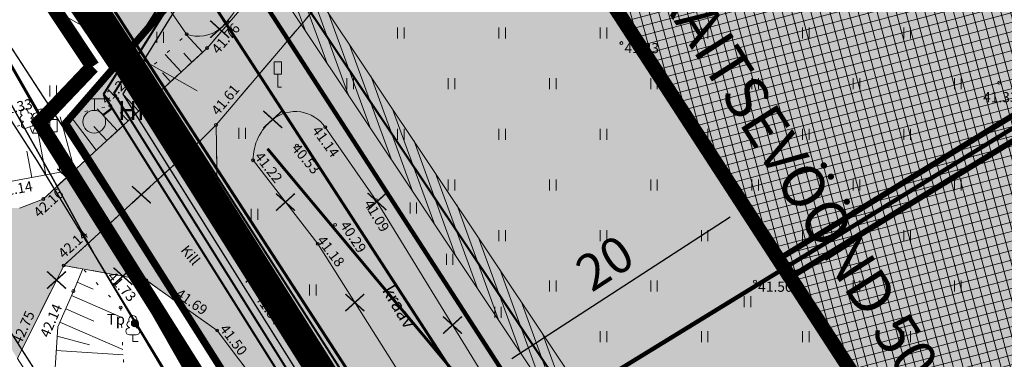
# Model space of a CAD drawing. Units: millimetres. Extents: x 547037 to 548569, y 6583210 to 6584059.
# Drawn here: x 547150 to 547218, y 6583752 to 6583776 of the extents above; entities that cross this region are included whole.
import ezdxf
from ezdxf.enums import TextEntityAlignment as Align

# ---------------------------------------------------------------- set-up
doc = ezdxf.new("R2010")
doc.units = ezdxf.units.MM
for name, pattern in [('ASFBET', [2.5, 1.5, -1]), ('CENTER', [2, 1.25, -0.25, 0.25, -0.25]), ('DASHED', [0.75, 0.5, -0.25]), ('KATASTRIPIIR', [0.02, 0.01, 0.01]), ('KRAAVIPERV', [0.02, 0.01, 0.01]), ('KRUUSKILL', [2, 1, -1]), ('NOLVAALL', [1.2, 0.2, -1]), ('NOLVAKRIIPS', [0.2, 0.1, 0.1]), ('NOLVAPEAL', [0.2, 0.1, 0.1])]:
    doc.linetypes.add(name, pattern=pattern)
doc.layers.get('0').update_dxf_attribs({"lineweight": 0})
doc.layers.get('Defpoints').update_dxf_attribs({"lineweight": 9})
for name, color, linetype, lineweight in [('OPT-asf-uus', 253, 'Continuous', 9), ('OPT-asfalt-ol.ol. 2', 9, 'Continuous', 9), ('OPT-DP-ala', 129, 'CENTER', 9), ('OPT-hoon-ala-tootmismaa', 190, 'Continuous', 9), ('OPT-hoonest_õig', 7, 'Continuous', 9), ('OPT-HÜDRANT', 5, 'Continuous', 9), ('OPT-kinnistu piir', 19, 'Continuous', 15), ('OPT-korgepingekaabel-olemas', 7, 'KORGEKAABEL', 9), ('OPT-KPKAABEL', 1, 'Continuous', 9), ('OPT-likvehitis', 1, 'Continuous', 0), ('OPT-maapealne hoonestusala', 7, 'CENTER', 9), ('OPT-olemas vesi 2', 131, 'Continuous', 9), ('OPT-proj-side', 3, 'Side uus1', 9), ('OPT-sadekanal', 96, 'Sade1', 9), ('OPT-tee-joon', 250, 'Continuous', 9), ('OPT-tee-nähtavus', 86, 'Continuous', 9), ('OPT-tulemüür', 222, 'DASHED', 9), ('OPT-tänavavalgustuskaabel', 1, '03126_TV$0$W1.1_KPROJEKT', 9), ('OPT-vallatee-kaitsevöönd', 216, 'Continuous', 9), ('OPT_K1', 26, 'Kanal1', 13), ('OPT_mood-piir', 1, 'Continuous', 9), ('OPT_V1', 160, 'Vesi1', 13), ('Topo_HALJASTUS', 7, 'Continuous', 0), ('Topo_Kaabobj', 7, 'Continuous', 0), ('Topo_korgus', 7, 'Continuous', 0), ('Topo_LIIKLUS', 7, 'Continuous', 0), ('Topo_PIIR', 7, 'Continuous', 0), ('Topo_PUU', 7, 'Continuous', 0), ('Topo_RELJEEF', 7, 'Continuous', 0), ('Topo_SITRASS', 7, 'Continuous', 0), ('Topo_TEE', 7, 'Continuous', 0), ('Topo_VEEKOGU', 7, 'Continuous', 0), ('tr-pr-vesi', 5, 'PR-VESI1', 9)]:
    doc.layers.add(name, color=color, linetype=linetype, lineweight=lineweight)
for name, color, linetype, lineweight, true_color in [('OPT-halj-muru', 7, 'Continuous', 25, 0xe9ffa3), ('OPT-kergliiklus-plan', 7, 'Continuous', 0, 0xffda6b), ('OPT-kill-olol', 7, 'Continuous', 0, 0xd4c6a0), ('OPT-servituut-tehno', 7, 'Continuous', 9, 0xff4747)]:
    doc.layers.add(name, color=color, linetype=linetype, lineweight=lineweight, true_color=true_color)
doc.layers.add('OPT_mõõdud', color=7, linetype='Continuous')
doc.styles.add('03126_TV$0$KPR-JOONED', font='romand.shx', dxfattribs={"width": 0.8})
doc.styles.add('Arch-Dim', font='romans.shx', dxfattribs={"width": 0.75})
doc.styles.add('Asendiplaan_14_02_08$0$ARIAL', font='ARIAL.TTF')
doc.styles.add('ITALIC', font='italic.shx')
doc.styles.add('romanc', font='romanc.shx')
doc.styles.add('romans', font='romans.shx')
doc.styles.add('SWISL', font='swissl.ttf', dxfattribs={"height": 2})
doc.linetypes.add('03126_TV$0$W1.1_KPROJEKT', pattern='A,9.5,-2,["W1.1",03126_TV$0$KPR-JOONED,S=1,R=0,X=-1.72,Y=-0.5],-2', length=13.5)
doc.linetypes.add('Kanal1', pattern='A,3.4,-0.4,["K1",Standard,S=0.5,R=0,X=-0.1,Y=-0.25],-1.2', length=5)
doc.linetypes.add('KORGEKAABEL', pattern='A,8,-2,[138,geodeet.shx,S=1,R=0,X=0,Y=0],8,-1,[139,geodeet.shx,S=1,R=0,X=-2,Y=0],-1', length=20)
doc.linetypes.add('KORGEKAABEL3', pattern='A,5,-2.5,[" W ",Standard,S=1.5,R=0,X=-1,Y=-1],-3,7.5', length=18)
doc.linetypes.add('PR-VESI1', pattern='A,6,-1.5,["V1",SWISL,S=1,R=0,X=-1,Y=-0.5],-1.5', length=9)
doc.linetypes.add('Sade1', pattern='A,3.4,-0.4,["SK1",Standard,S=0.5,R=0,X=-0.1,Y=-0.25],-1.4', length=5.199999999999999)
doc.linetypes.add('SI_KBL', pattern='A,8,-2,4,[132,mkm.shx,S=0.5,R=0,X=0,Y=0],4,-2', length=20)
doc.linetypes.add('Side uus1', pattern='A,12.5,-5,["S1",Asendiplaan_14_02_08$0$ARIAL,S=2.5,R=0,X=-2.5,Y=-1.25],-5', length=22.5)
doc.linetypes.add('Vesi1', pattern='A,3.4,-0.4,["V1",Standard,S=0.5,R=0,X=-0.1,Y=-0.25],-1.2', length=5)
doc.dimstyles.new('ISO-25', dxfattribs={"dimtxt": 0.8, "dimasz": 1, "dimexe": 0, "dimexo": 0, "dimgap": 0.5, "dimtad": 1, "dimtxsty": 'romans', "dimcen": 1, "dimclrt": 256, "dimadec": 0, "dimazin": 0, "dimtfac": 1, "dimtmove": 0, "dimatfit": 3, "dimfxl": 0, "dimarcsym": 0})

# ---------------------------------------------------------------- blocks, each defined once
blk = doc.blocks.new('LIIKLM')
at = {"linetype": 'Continuous', "flags": 128}
for points in [[(-0.5, 3.5), (-0.5, 1.800000000000011)], [(0.5, 3.5), (-0.5, 3.5)], [(0.5, 3.5), (0.5, 1.800000000000011)], [(0.5, 1.800000000000011), (-0.5, 1.800000000000011)], [(0, 1.800000000000011), (0, 0)], [(0.5, 0), (0, 0)]]:
    blk.add_lwpolyline(points, dxfattribs=at)
blk = doc.blocks.new('LEHTP1')
at = {"linetype": 'Continuous'}
for p, q in [((-0.4799999999999969, 1.959999999999994), (-0.4799999999999969, 1.900000000000006)), ((0.4799999999999969, 1.959999999999994), (0.4799999999999969, 1.900000000000006)), ((0.4799999999999969, 0.9500000000000028), (-0.4799999999999969, 0.9500000000000028)), ((0, 0), (0, 0.9500000000000028)), ((0.759999999999998, 0), (0, 0))]:
    blk.add_line(p, q, dxfattribs=at)
for centre, radius, start, end in [((-0.3800000000000026, 2.375), 0.4248529157274914, 105.2441, 257.0790333333333), ((0, 3.040000000000006), 0.5539404300114683, 332.5799000000001, 207.4201000000001), ((0.3800000000000026, 2.375), 0.4248529157274914, 282.9209666666667, 74.7559), ((-0.4750000000000014, 1.424999999999997), 0.4749999999999996, 90.00000555555556, 270), ((0.4750000000000014, 1.424999999999997), 0.4749999999999996, 270, 89.99999444444443)]:
    blk.add_arc(centre, radius, start, end, dxfattribs=at)
blk = doc.blocks.new('LEHTP2')
at = {"linetype": 'Continuous'}
for p, q in [((-1.229999999999997, 1.560000000000002), (-1.259999999999998, 1.640000000000001)), ((-0.1700000000000017, 1.980000000000004), (-0.2000000000000028, 2.049999999999997)), ((0.2000000000000028, 1.969999999999999), (0.2299999999999969, 2.049999999999997)), ((1.25, 1.540000000000006), (1.280000000000001, 1.620000000000005)), ((-0.8800000000000026, 0.6700000000000017), (0.00999999999999801, 1.02000000000001)), ((0, 0), (-0.3500000000000014, 0.8800000000000097)), ((0, 0), (0.3599999999999994, 0.8800000000000097)), ((0.759999999999998, 0), (0, 0)), ((0.00999999999999801, 1.02000000000001), (0.8900000000000006, 0.6600000000000108))]:
    blk.add_line(p, q, dxfattribs=at)
at = {"linetype": 'Continuous', "flags": 128}
blk.add_lwpolyline([(0.00999999999999801, 2.010000000000005), (-0.03000000000000114, 1.859999999999999), (-0.03000000000000114, 1.820000000000007), (-0.00999999999999801, 1.760000000000005), (0.03000000000000114, 1.689999999999998), (0.03999999999999915, 1.650000000000006), (0.00999999999999801, 1.579999999999998), (-0.03999999999999915, 1.480000000000004), (-0.04999999999999716, 1.430000000000007), (-0.03999999999999915, 1.400000000000006), (-0.02000000000000313, 1.340000000000003), (0.04999999999999716, 1.219999999999999), (0.06000000000000227, 1.180000000000007), (0.04999999999999716, 1.140000000000001), (0.02000000000000313, 1.070000000000007), (0.00999999999999801, 1.02000000000001)], dxfattribs=at)
at = {"linetype": 'Continuous'}
for centre, radius, start, end in [((-1.114234535917639, 2.828441514149318), 0.5115906566769365, 111.5026944444444, 232.5173111111112), ((-1.114234535917639, 2.828441514149318), 0.5115906566769365, 350.4855555555556, 111.5001722222222), ((-0.4285517445951683, 2.383819079175595), 0.4030508652779335, 305.1344555555556, 116.7049611111112), ((0.4652380560338472, 2.376931541115056), 0.4030508652779335, 62.4120138888889, 233.9825194444444), ((1.157691525220869, 2.810934067592029), 0.5115906566769365, 67.61680277777778, 188.6314194444444), ((1.157691525220869, 2.810934067592029), 0.5115906566769365, 306.5996638888889, 67.61428055555562), ((-1.312439717724921, 2.035620786696683), 0.4030508652779335, 106.2979055555556, 277.8684111111111), ((-1.052630222588775, 1.116912984251982), 0.4749999999999996, 111.5014333333334, 291.5003611111111), ((0.00803534522652427, 1.534750935211775), 0.4749999999999996, 66.76551666666667, 111.5014916666667), ((1.069718040153383, 1.100558183193215), 0.4749999999999999, 247.6166138888889, 67.61554166666667), ((1.343654952123764, 2.015152939483528), 0.4030508652779335, 261.248563888889, 72.81906944444451)]:
    blk.add_arc(centre, radius, start, end, dxfattribs=at)
blk = doc.blocks.new('HEIN')
at = {"linetype": 'Continuous'}
for p, q in [((-0.4550559781346237, 0.7611157096907846), (-0.4550559781346237, -0.7611157096907846)), ((0.4550559781346237, 0.7611157096907846), (0.4550559781346237, -0.7611157096907846))]:
    blk.add_line(p, q, dxfattribs=at)
blk = doc.blocks.new('KBPOST')
at = {"color": 0, "linetype": 'Continuous', "const_width": 0.5, "flags": 128}
blk.add_lwpolyline([(-0.25, 0, 1), (0.25, 0, 1)], format="xyb", close=True, dxfattribs=at)
at = {"color": 0, "linetype": 'Continuous'}
blk.add_circle((0, 0), 0.5, dxfattribs=at)
at = {"color": 0, "linetype": 'Continuous', "style": 'romanc', "oblique": 15}
blk.add_text('Tp', height=1.5000003, dxfattribs=at).set_placement((-2.628540879765637, 0.3494252396166075), align=Align.MIDDLE)
blk = doc.blocks.new('Topo')
at = {"layer": 'OPT-korgepingekaabel-olemas', "const_width": 0.1}
blk.add_lwpolyline([(547218.6731429228, 6583660.944020925), (547215.676, 6583665.656), (547211.515, 6583671.044), (547198.679, 6583691.283), (547192.323, 6583701.237), (547184.257, 6583715.049), (547173.953, 6583732.341), (547168.343, 6583736.523), (547154.7802278934, 6583759.278419846), (547151.902, 6583764.543), (547147.527, 6583772.341), (547140.364, 6583784.549), (547125.948, 6583811.37), (547115.03, 6583829.447), (547105.3261083695, 6583846.158061316)], dxfattribs=at)
at = {"layer": 'Topo_korgus'}
for centre in [(547161.1062886084, 6583774.602201047), (547191.1685366235, 6583773.988173971), (547162.5241181406, 6583773.63893088), (547217.2975571863, 6583771.249171882), (547155.8325151859, 6583769.643711873), (547163.140804403, 6583768.325553416), (547170.6934820139, 6583768.170048095), (547168.7333048151, 6583766.907426081), (547165.7048087355, 6583765.88157351), (547151.1993295611, 6583763.203177737), (547174.2224124302, 6583763.113711464), (547163.241047835, 6583762.606838066), (547171.3741612597, 6583761.417198196), (547170.1768919006, 6583760.103432965), (547152.6135912808, 6583758.607443215), (547158.3356031259, 6583757.576293643), (547200.4066609221, 6583757.492407712), (547153.2829000908, 6583756.844568938), (547166.5762701102, 6583756.750875176), (547156.543492574, 6583755.703803116), (547163.2233137926, 6583754.116964598)]:
    blk.add_circle(centre, 0.1, dxfattribs=at)
at = {"layer": 'Topo_PIIR', "linetype": 'KATASTRIPIIR', "flags": 128}
blk.add_lwpolyline([(547525.9, 6583810.09), (547312.98, 6583976.32), (547294.98, 6583951.390000001), (547275.34, 6583924.2), (547241.25, 6583877.15), (547196.04, 6583818.27), (547152.74, 6583768.45), (547209.5, 6583678.87), (547266.65, 6583717.100000001), (547339.17, 6583755.01), (547363.54, 6583757.69), (547394.88, 6583703.65), (547432.41, 6583734.03)], close=True, dxfattribs=at)
at = {"layer": 'Topo_PIIR'}
blk.add_lwpolyline([(547156.0444125222, 6583772.25198226), (547118.080029303, 6583828.739954112)], dxfattribs=at)
at = {"layer": 'Topo_RELJEEF', "linetype": 'NOLVAKRIIPS'}
for p, q in [((547162.2077402157, 6583773.347389726), (547161.0768991631, 6583774.574568603)), ((547160.7369753668, 6583771.992085053), (547159.6197280271, 6583773.204512152)), ((547161.4723577913, 6583772.669737389), (547160.910335693, 6583773.279638884)), ((547159.2662105178, 6583770.636780378), (547158.1625568899, 6583771.834455698)), ((547160.0015929424, 6583771.314432715), (547159.4463677004, 6583771.91695832)), ((547157.795445669, 6583769.281475704), (547156.7053857534, 6583770.464399246)), ((547158.5308280934, 6583769.959128042), (547157.9823997079, 6583770.554277757)), ((547156.3246808201, 6583767.926171031), (547154.924656632, 6583769.445465107)), ((547153.3434693723, 6583765.287363763), (547152.36592257, 6583768.886720852)), ((547154.8539159711, 6583766.570866357), (547153.0119988043, 6583769.027802878)), ((547157.0600632445, 6583768.603823368), (547156.5184317152, 6583769.191597194)), ((547151.3861944219, 6583764.881929657), (547150.704716253, 6583768.523967449)), ((547155.5892983956, 6583767.248518693), (547154.6909566366, 6583768.22339136)), ((547154.1185335467, 6583765.89321402), (547153.3608849735, 6583767.329250008)), ((547152.3691351716, 6583765.065852148), (547152.0256348519, 6583766.901627972)), ((547150.4032536723, 6583764.698007166), (547150.0652758232, 6583766.504269134)), ((547153.9384187057, 6583758.368699349), (547153.9384187084, 6583758.368699347)), ((547153.5433184506, 6583757.450061342), (547154.6589177098, 6583756.970249328)), ((547153.1466005922, 6583756.532124016), (547156.5794194916, 6583755.034607292)), ((547152.7467549669, 6583755.615541519), (547154.6930759107, 6583754.766487652)), ((547152.3469093416, 6583754.69895902), (547156.6993742172, 6583752.800260273)), ((547152.1605666033, 6583753.730378808), (547154.4001236842, 6583753.13271946)), ((547152.094174124, 6583752.732585222), (547156.7195305137, 6583752.424817281))]:
    blk.add_line(p, q, dxfattribs=at)
at = {"layer": 'Topo_RELJEEF', "linetype": 'NOLVAALL', "flags": 128}
for points in [[(547135.2861568844, 6583786.704276974), (547148.1445042437, 6583767.964900459), (547155.8325151859, 6583769.643711873), (547161.1062886084, 6583774.602201047)], [(547214.4859442925, 6583662.086317898), (547203.4589168467, 6583678.989640935), (547192.8022223201, 6583695.683628048), (547183.1731954461, 6583711.065920384), (547172.5239170517, 6583727.875618349), (547162.3890153891, 6583744.174398925), (547156.7454952921, 6583751.941182101), (547156.543492574, 6583755.703803116), (547153.9384187057, 6583758.368699349)]]:
    blk.add_lwpolyline(points, dxfattribs=at)
at = {"layer": 'Topo_RELJEEF', "linetype": 'NOLVAPEAL', "flags": 128}
for points in [[(547130.6267365834, 6583785.124277143), (547142.0811495557, 6583766.815523705), (547145.0736772921, 6583764.966302315), (547148.7880998454, 6583764.395788427), (547152.8794309329, 6583765.161335897), (547153.510214208, 6583765.332649873)], [(547210.936989439, 6583659.702786181), (547199.7860895167, 6583675.748062243), (547191.0053544529, 6583689.594050569), (547179.8546169174, 6583706.997823218), (547171.165311323, 6583720.71832588), (547161.6335189238, 6583735.599964186), (547151.9897267069, 6583751.162874861), (547152.2030762818, 6583754.369244608), (547153.2829000908, 6583756.844568938), (547153.9384187057, 6583758.368699349)]]:
    blk.add_lwpolyline(points, dxfattribs=at)
at = {"layer": 'Topo_SITRASS', "linetype": 'SI_KBL', "const_width": 0.1, "flags": 128}
for points in [[(547141.1972305225, 6583785.657366624), (547153.3300276973, 6583766.998434325), (547209.8197745329, 6583680.307987127), (547221.2922607191, 6583662.696057204)], [(547129.0129635566, 6583784.680987126), (547146.44, 6583757.93), (547192.54, 6583685.69), (547204.17, 6583667.71), (547212.043582304, 6583656.509233479)], [(547139.3719607944, 6583783.557252586), (547150.7962029476, 6583765.809257883)], [(547150.7962029476, 6583765.809257883), (547204.7999613483, 6583677.401394006), (547216.9127951799, 6583659.766451472)]]:
    blk.add_lwpolyline(points, dxfattribs=at)
at = {"layer": 'Topo_TEE', "linetype": 'ASFBET', "flags": 128}
for points in [[(547128.7204557294, 6583784.600637661), (547141.4252261168, 6583764.667846251), (547146.9182774986, 6583762.682127611), (547149.5652913419, 6583762.572936436), (547151.1993295611, 6583763.203177737), (547162.5241181406, 6583773.63893088), (547175.3481748165, 6583788.579941968), (547186.7497012787, 6583802.58836698), (547198.1214446698, 6583817.137474866), (547209.1774497076, 6583831.65902749), (547219.3862736537, 6583845.425463434), (547228.7616633084, 6583858.228824254), (547244.50736428, 6583879.636392096), (547257.5687100417, 6583897.449708124), (547265.8295887182, 6583908.696022342), (547276.3847556352, 6583923.147979626), (547285.2323273709, 6583935.31360238), (547290.0248481343, 6583942.031389645), (547296.6843834184, 6583951.178303868), (547299.4867436169, 6583954.987568669), (547308.1897609839, 6583967.501104487), (547311.6905531147, 6583972.616616139), (547323.5623770962, 6583989.934095614)], [(547231.51199293, 6583855.757249053), (547222.5309113606, 6583843.193667141), (547212.4406934562, 6583829.568275893), (547201.1435510593, 6583814.774046218), (547190.0080680128, 6583800.415048958), (547178.3143948135, 6583786.195119138), (547163.140804403, 6583768.325553416), (547162.0503540712, 6583767.216763051), (547152.6135912808, 6583758.607443215), (547149.4061652145, 6583752.182260958), (547155.2952675612, 6583743.021561229), (547165.711980656, 6583726.746599069), (547175.5563512738, 6583711.338094693), (547187.6375254185, 6583692.486884404), (547197.8280195235, 6583676.521518705), (547210.6281697734, 6583657.624642679)]]:
    blk.add_lwpolyline(points, dxfattribs=at)
at = {"layer": 'Topo_TEE', "linetype": 'KRUUSKILL', "flags": 128}
for points in [[(547298.0131595016, 6583713.449635318), (547277.1494869511, 6583716.744708722), (547271.6194465063, 6583716.608831311), (547265.0051471847, 6583715.007430208), (547258.1445036912, 6583710.975288363), (547238.441323464, 6583697.149786205), (547225.1394787214, 6583687.994639922), (547220.7906214739, 6583685.43454898), (547216.0572143379, 6583685.893741623), (547216.0572143379, 6583685.893741623), (547216.0572143379, 6583685.893741623), (547209.0708213153, 6583695.746387284), (547199.7491987289, 6583710.215267005), (547188.8962108095, 6583725.598156142), (547177.5310419924, 6583741.368998533), (547166.5762701102, 6583756.750875176), (547163.241047835, 6583762.606838066), (547163.140804403, 6583768.325553416)], [(547152.6135912808, 6583758.607443215), (547158.3356031259, 6583757.576293643), (547163.2233137926, 6583754.116964598), (547174.8140961106, 6583738.716656347), (547186.3232383933, 6583722.868589337), (547197.4975570268, 6583707.816256659), (547206.6140464647, 6583693.958998873), (547217.4700883215, 6583676.967369958), (547226.7903829818, 6583664.857178694)]]:
    blk.add_lwpolyline(points, dxfattribs=at)
at = {"layer": 'Topo_VEEKOGU', "linetype": 'KRAAVIPERV', "flags": 128}
blk.add_lwpolyline([(547145.1718976186, 6583797.598294559), (547161.1062886084, 6583774.602201047, 0.2469848010467293), (547163.3932872515, 6583774.946121399, 0.07893677319470953), (547164.5934294183, 6583776.479733729, 0.1420837997438185), (547164.2461045457, 6583778.366262135), (547149.4457208228, 6583801.159142662)], format="xyb", dxfattribs=at)
blk.add_lwpolyline([(547198.0626543663, 6583723.801664692), (547191.5957041935, 6583735.75017035), (547181.6965092404, 6583750.877426984), (547174.2224124302, 6583763.113711464), (547170.6934820139, 6583768.170048095, 0.4314094801636316), (547167.0653611331, 6583768.706857067, 0.2311522135886707), (547165.7048087355, 6583765.88157351), (547170.1768919006, 6583760.103432965), (547180.0411380746, 6583744.478618713), (547187.8705388859, 6583732.428755978), (547194.337461185, 6583722.445530198, 0.3820382367297506), (547197.6795182966, 6583721.061017551, 0.3639529241781016), (547198.0626543663, 6583723.801664692)], format="xyb", close=True, dxfattribs=at)
at = {"layer": 'Topo_HALJASTUS', "xscale": 0.5, "yscale": 0.5, "zscale": 0.5}
for p in [(547159.2780388301, 6583774.38431609), (547151.8810984911, 6583770.662033497), (547164.9554441392, 6583767.741406595), (547165.798584195, 6583762.146479695), (547169.8332452674, 6583756.921964435), (547159.0625784948, 6583755.471062119)]:
    blk.add_blockref('HEIN', p, dxfattribs=at)
at = {"layer": 'Topo_HALJASTUS', "xscale": 0.5, "yscale": 0.5, "zscale": 0.5, "rotation": 180}
for p in [(547175.9235525746, 6583774.682059051), (547182.9235525745, 6583774.682059051), (547189.9235525747, 6583774.682059051), (547196.9235525746, 6583774.682059051), (547203.9235525746, 6583774.682059051), (547210.9235525748, 6583774.682059051), (547172.4235525746, 6583771.182059051), (547179.4235525745, 6583771.182059051), (547186.4235525746, 6583771.182059051), (547193.4235525746, 6583771.182059051), (547200.4235525745, 6583771.182059051), (547207.4235525747, 6583771.182059051), (547214.4235525747, 6583771.182059051), (547175.9235525745, 6583767.682059051), (547182.9235525746, 6583767.682059051), (547189.9235525746, 6583767.682059051), (547196.9235525746, 6583767.682059051), (547203.9235525746, 6583767.682059051), (547210.9235525746, 6583767.682059051), (547179.4235525746, 6583764.182059051), (547186.4235525746, 6583764.182059051), (547193.4235525745, 6583764.182059051), (547200.4235525747, 6583764.182059051), (547207.4235525746, 6583764.182059051), (547214.4235525745, 6583764.182059051), (547176.7852035151, 6583762.574646175), (547182.9235525746, 6583760.682059051), (547189.9235525745, 6583760.682059051), (547196.9235525746, 6583760.682059051), (547203.9235525746, 6583760.682059051), (547210.9235525745, 6583760.682059051), (547179.2942957729, 6583759.039350361), (547186.4235525745, 6583757.182059051), (547193.4235525746, 6583757.182059051), (547207.4235525746, 6583757.182059051), (547214.4235525746, 6583757.182059051), (547199.8853098956, 6583756.106656034), (547182.6397521168, 6583755.375497534), (547189.9235525747, 6583753.682059051), (547196.9235525746, 6583753.682059051), (547203.9235525745, 6583753.682059051), (547210.9235525747, 6583753.682059051)]:
    blk.add_blockref('HEIN', p, dxfattribs=at)
at = {"layer": 'Topo_Kaabobj', "xscale": 0.5, "yscale": 0.5, "zscale": 0.5}
blk.add_blockref('KBPOST', (547157.5376319936, 6583754.611703095), dxfattribs=at)
at = {"layer": 'Topo_LIIKLUS', "xscale": 0.5, "yscale": 0.5, "zscale": 0.5}
for p in [(547167.4086522236, 6583770.928568395), (547151.905351514, 6583766.943726226)]:
    blk.add_blockref('LIIKLM', p, dxfattribs=at)
at = {"layer": 'Topo_PUU', "xscale": 0.5, "yscale": 0.5, "zscale": 0.5}
for name, p in [('LEHTP2', (547150.4479515376, 6583767.763426969)), ('LEHTP1', (547157.3889038106, 6583753.346948255))]:
    blk.add_blockref(name, p, dxfattribs=at)
at = {"layer": 'Topo_korgus', "style": 'ITALIC'}
for s, rotation, p in [(' 41.76', 49.1438268366346, (547162.6261771716, 6583773.46685454)), (' 41.23', 43.03719037144648, (547154.9493404254, 6583770.068340012)), (' 41.61', 49.96545033399369, (547162.6075749608, 6583769.213056971)), (' 41.33', 12.85606114125139, (547147.8129878272, 6583769.577439879)), (' 41.14', 306.03629137453, (547170.17835501, 6583768.525200074)), (' 40.53', 310.3126523236655, (547168.7117071844, 6583767.288988071)), (' 41.22', 308.0568651906016, (547166.1867871626, 6583766.722308311)), (' 42.14', 10.19381305418418, (547147.8269997129, 6583763.997088823)), (' 42.16', 42.4462466378512, (547150.282948182, 6583762.244945345)), (' 41.09', 301.1233915563138, (547173.8224359854, 6583763.434126787)), (' 41.60', 300.6785324395424, (547162.8851495999, 6583762.835815785)), (' 40.29', 303.2689112105379, (547172.1528523654, 6583761.955144011)), (' 42.14', 42.50670306766806, (547151.9887023718, 6583759.417270014)), (' 41.18', 307.4513460325547, (547170.5007171375, 6583760.930451228)), (' 41.73', 311.6312791678142, (547155.9652598979, 6583758.442971217)), (' 41.69', 325.3387158805045, (547160.5005873408, 6583757.188579792)), (' 41.54', 305.7383246120157, (547166.2468460355, 6583756.943311243)), (' 42.14', 66.75846106964255, (547150.8585683011, 6583753.646362554)), (' 42.75', 65.68396045662848, (547148.9271242198, 6583753.186695355)), (' 41.50', 307.1654959694286, (547163.7811465762, 6583754.80793361))]:
    blk.add_text(s, height=0.7, rotation=rotation, dxfattribs=at).set_placement(p, align=Align.TOP_LEFT)
for s, p in [(' 41.23', (547191.1685366235, 6583773.988173971)), (' 41.33', (547215.9610969942, 6583770.593287406)), (' 41.50', (547200.4066609221, 6583757.492407712))]:
    blk.add_text(s, height=0.7, dxfattribs=at).set_placement(p, align=Align.TOP_LEFT)
at = {"layer": 'Topo_TEE', "style": 'romans'}
for s, rotation, p in [('A', 48.64137743250792, (547159.557036481, 6583767.745563713)), ('Kill', 309.3778660335206, (547161.3779810133, 6583759.324554157))]:
    blk.add_text(s, height=0.7, rotation=rotation, dxfattribs=at).set_placement(p, align=Align.MIDDLE_CENTER)
at = {"layer": 'Topo_VEEKOGU', "linetype": 'KRAAVIPERV', "style": 'romans'}
blk.add_text('kraav', height=0.9, rotation=300.9905810668111, dxfattribs=at).set_placement((547175.7957421322, 6583755.753186611), align=Align.MIDDLE_CENTER)
blk = doc.blocks.new('planhüdrant')
at = {"layer": 'tr-pr-vesi', "linetype": 'Continuous'}
blk.add_hatch(color=256, dxfattribs=at).paths.add_polyline_path([(890.2430398106505, 447.074695466819), (887.0921398106505, 447.074695466819, 1)])
for p, q in [((890.3236247273218, 450.2592533289453), (887.1264577065746, 450.2592533289453)), ((888.7010225580827, 448.6497906874008), (888.7010225580827, 450.2592533289453))]:
    blk.add_line(p, q, dxfattribs=at)
for start, end in [(0, 180), (180, 0)]:
    blk.add_arc((888.6675898106505, 447.0746954668192), 1.57545, start, end, dxfattribs=at)
at = {"layer": 'tr-pr-vesi', "linetype": 'Continuous', "style": 'SWISL'}
blk.add_text('HK', height=2.62575, dxfattribs=at).set_placement((891.9717630440373, 447.298615604197))
blk = doc.blocks.new('*D75')
at = {"layer": 'Defpoints', "color": 0}
for p in [(547199.5383223589, 6583762.491617), (547182.7564498619, 6583751.608176917, 37.86000000000001), (547182.7564498619, 6583751.608176917)]:
    blk.add_point(p, dxfattribs=at)
at = {"layer": 'OPT_mõõdud', "color": 0, "lineweight": -2}
blk.add_line((547198.6993131684, 6583761.947499752), (547183.5954590524, 6583752.152294163), dxfattribs=at)
at = {"layer": 'OPT_mõõdud', "color": 0}
for points in [[(547198.6086269603, 6583762.087334618), (547198.7899993765, 6583761.807664886), (547199.5383223589, 6583762.491617)], [(547183.5047728443, 6583752.292129028), (547183.6861452605, 6583752.012459297), (547182.7564498619, 6583751.608176917)]]:
    blk.add_solid(points, dxfattribs=at)
at = {"layer": 'OPT_mõõdud', "insert": (547190.1951809293, 6583758.51816304), "char_height": 2.5, "attachment_point": 5, "rotation": 32.964359974033165, "style": 'romans'}
blk.add_mtext('20', dxfattribs=at)

msp = doc.modelspace()

# ---------------------------------------------------------------- hatches: boundary and pattern name
at = {"layer": 'OPT-asf-uus'}
msp.add_hatch(color=256, dxfattribs=at).paths.add_polyline_path([(547118.5670782683, 6583834.699244155), (547122.2099498481, 6583839.942937179), (547154.2350582461, 6583789.628388339), (547161.1972558284, 6583779.400205265), (547182.6728383511, 6583746.20930976), (547213.6596439607, 6583698.543576507), (547229.6749115614, 6583673.760153748), (547224.6383477936, 6583670.545739573), (547208.6291789773, 6583695.273343786), (547177.6388591421, 6583742.944482828), (547156.1978465987, 6583776.081949813), (547149.2751173753, 6583786.252149817)])
at = {"layer": 'OPT-asfalt-ol.ol. 2'}
msp.add_hatch(color=256, dxfattribs=at).paths.add_polyline_path([(547323.5623770966, 6583989.934095614), (547326.9443941182, 6583988.102528565), (547311.0969495787, 6583964.941510676), (547302.453075991, 6583952.507768425), (547299.7270238167, 6583948.860682801), (547294.3699885365, 6583941.038339354), (547294.0437824158, 6583939.304578827), (547289.0539578944, 6583932.614291146), (547288.1919855024, 6583932.293617489), (547279.0686547719, 6583920.233533122), (547268.6009269203, 6583906.039202331), (547260.6107448186, 6583895.168585284), (547247.6005805163, 6583877.352360941), (547231.51199293, 6583855.757249053), (547222.5309113606, 6583843.193667141), (547212.4406934562, 6583829.568275893), (547201.1435510593, 6583814.774046218), (547190.0080680128, 6583800.415048958), (547178.3143948135, 6583786.195119138), (547163.140804403, 6583768.325553416), (547162.0503540712, 6583767.216763051), (547152.6135912808, 6583758.607443215), (547149.4061652145, 6583752.182260958), (547141.4252261168, 6583764.667846251), (547141.4252261168, 6583764.567846252), (547141.4252261168, 6583764.667846251), (547146.9182774986, 6583762.682127611), (547149.5652913419, 6583762.572936436), (547151.1993295611, 6583763.203177737), (547162.5241181406, 6583773.63893088), (547175.3481748165, 6583788.579941968), (547186.7497012787, 6583802.58836698), (547198.1214446698, 6583817.137474866), (547209.1774497076, 6583831.65902749), (547219.3862736537, 6583845.425463434), (547228.7616633084, 6583858.228824254), (547244.50736428, 6583879.636392096), (547257.5687100412, 6583897.449708124), (547265.8295887182, 6583908.696022341), (547276.3847556352, 6583923.147979626), (547285.2323273714, 6583935.31360238), (547290.0248481343, 6583942.031389645), (547293.3546157763, 6583946.604846757), (547296.6843834189, 6583951.178303868), (547299.4867436169, 6583954.987568669), (547308.1897609839, 6583967.501104487), (547313.456125078, 6583975.192063374), (547319.2854776755, 6583983.695364476)])
at = {"layer": 'OPT-halj-muru'}
h = msp.add_hatch(color=256, dxfattribs=at)
h.paths.add_polyline_path([(547525.867624875, 6583810.074301143), (547312.9255333457, 6583976.362520418), (547275.34, 6583924.2), (547241.25, 6583877.15), (547196.04, 6583818.27), (547152.74, 6583768.45), (547209.5, 6583678.87), (547266.65, 6583717.100000001), (547339.17, 6583755.01), (547363.3207862391, 6583757.665892784), (547394.88, 6583703.65), (547432.15, 6583733.94)])
h.paths.add_polyline_path([(547442.8682047371, 6583848.898258552), (547446.4085458728, 6583846.375978522), (547445.041730457, 6583844.446401867), (547447.8526626313, 6583842.660792359), (547449.1221591504, 6583844.442692345), (547449.723020966, 6583844.014614456), (547449.468245211, 6583843.63122573), (547451.7677130476, 6583842.009951951), (547452.0250578639, 6583842.374551685), (547459.4126377448, 6583837.132102584), (547461.3306739958, 6583839.704923222), (547462.1885401742, 6583839.108175427), (547462.9005184034, 6583840.199791204), (547462.120735263, 6583840.752150508), (547463.8389325729, 6583843.426663348), (547447.2407336861, 6583855.102809048), (547446.7962918375, 6583854.4753764), (547443.2770536956, 6583849.507156346)], flags=16)
h.paths.add_polyline_path([(547458.8800494447, 6583827.145180651), (547457.7920112861, 6583828.722066689), (547459.4892664058, 6583831.113223325), (547461.315194006, 6583830.61831033), (547462.3371085175, 6583832.075817896), (547463.168800164, 6583832.217415936), (547466.2336847378, 6583830.113508062), (547474.1941090836, 6583841.088927602), (547474.892247986, 6583840.764683755), (547480.2360213902, 6583836.924901104), (547470.6703182999, 6583823.609239146), (547476.4703818611, 6583819.567626636), (547479.7807938782, 6583816.393896138), (547476.9313614899, 6583814.356566496), (547474.1836865013, 6583816.313665153), (547473.19111341, 6583817.017670917), (547471.7330355402, 6583814.806673493), (547468.2053331179, 6583817.359368663), (547469.7128047452, 6583819.484742985), (547469.1816350163, 6583819.861487584), (547467.931836105, 6583818.29327411), (547467.1256193579, 6583818.126377264), (547458.0259468989, 6583824.810675743), (547457.8497468634, 6583825.675709585)], flags=16)
h.paths.add_polyline_path([(547442.5090404712, 6583824.661948085), (547447.7696644636, 6583820.855122608), (547444.6271264023, 6583816.470342067), (547444.9568750486, 6583816.231128261), (547442.6416558223, 6583812.984335393), (547442.3036038426, 6583813.228333121), (547438.9576218049, 6583808.538203741), (547429.2296509286, 6583815.478228884), (547433.4525919314, 6583821.382104669), (547433.3829524498, 6583821.994581887), (547432.3998239622, 6583822.670775924), (547431.9419722855, 6583822.54485197), (547430.7029924263, 6583823.269996054), (547424.5803374304, 6583818.049939596), (547421.1104899896, 6583814.398541133), (547420.7195028719, 6583813.597066196), (547421.7167343091, 6583812.845327089), (547418.6942701032, 6583808.835829252), (547415.7866992337, 6583804.8387994), (547412.6360109635, 6583807.130713589), (547415.4951951876, 6583811.06122645), (547418.4549048347, 6583815.221356112), (547419.4611058417, 6583814.5708459), (547420.4708884358, 6583815.011503492), (547423.8548506163, 6583818.604483447), (547430.2161479671, 6583823.955977912), (547431.0714957658, 6583824.852221821), (547430.2877139011, 6583825.326443277), (547430.3156787403, 6583825.364938676), (547430.0711509362, 6583825.483766137), (547433.8972903318, 6583830.825021401), (547434.8723549867, 6583830.127646436), (547433.645663945, 6583828.412495853), (547435.5782978963, 6583826.998581424), (547436.7886662846, 6583828.719888592), (547438.7679282445, 6583827.314624527)], flags=16)
h.paths.add_polyline_path([(547414.7119293883, 6583813.465070599), (547414.90212911, 6583813.208707446), (547415.102559438, 6583812.98956438), (547415.4534586947, 6583812.729288669), (547415.7557610078, 6583812.58374458), (547416.2372677157, 6583812.21352728), (547415.4701777548, 6583811.215845751), (547415.0787312649, 6583811.591710947), (547414.7651062962, 6583811.801263753), (547414.3780201264, 6583811.936409222), (547413.9770541955, 6583812.143827453), (547413.7304329779, 6583812.26803685)], flags=16)
msp.add_hatch(color=256, dxfattribs=at).paths.add_polyline_path([(547156.0444125223, 6583772.25198226), (547118.0799999947, 6583828.740000008), (547143.31, 6583865.05), (547241.25, 6583877.15), (547196.04, 6583818.27)])
at = {"layer": 'OPT-hoon-ala-tootmismaa'}
h = msp.add_hatch(dxfattribs=at)
h.set_pattern_fill('ANSI37', color=256, scale=0.2, angle=59.99999999999999, style=0)
h.set_pattern_definition([(105, (0, 0), (-0.6133628996935584, -0.1643500936401005), []), (195, (0, 0), (0.1643500936401005, -0.6133628996935584), [])])
h.paths.add_polyline_path([(547180.5073329185, 6583792.636119583), (547199.9135329752, 6583815.104767936), (547232.677256157, 6583857.814176441), (547311.538156279, 6583764.261634949), (547299.9954697916, 6583758.214338553), (547235.1960245856, 6583708.409493521)])
at = {"layer": 'OPT-kill-olol'}
msp.add_hatch(color=256, dxfattribs=at).paths.add_polyline_path([(547152.6135912808, 6583758.607443215), (547156.6456699964, 6583762.285977479), (547162.0503540712, 6583767.216763051), (547163.140804403, 6583768.325553416), (547163.241047835, 6583762.606838066), (547166.5762701102, 6583756.750875176), (547177.5310419924, 6583741.368998533), (547188.8962108095, 6583725.598156142), (547199.7491987289, 6583710.215267005), (547209.0708213153, 6583695.746387284), (547216.0572143379, 6583685.893741623), (547220.7906214739, 6583685.43454898), (547222.2796239239, 6583686.311096879), (547225.1394787214, 6583687.994639922), (547238.441323464, 6583697.149786205), (547258.1445036912, 6583710.975288363), (547265.0051471847, 6583715.007430208), (547271.6194465063, 6583716.608831311), (547277.1494869511, 6583716.744708722), (547298.0131595016, 6583713.449635318), (547297.5828768116, 6583711.007689502), (547277.1279945665, 6583714.611938908), (547271.6457871471, 6583714.537656964), (547266.324441286, 6583713.064725116), (547259.2211671548, 6583709.14409728), (547239.795114571, 6583695.26906463), (547222.1879021355, 6583683.082181714), (547220.4998645731, 6583679.539598731), (547229.6993957292, 6583667.288950441), (547226.7903829818, 6583664.857178694), (547217.4700883215, 6583676.967369958), (547206.6140464647, 6583693.958998873), (547197.4975570268, 6583707.816256659), (547186.3232383933, 6583722.868589337), (547174.8140961106, 6583738.716656347), (547163.2233137926, 6583754.116964598), (547158.3356031259, 6583757.576293643)])
at = {"layer": 'OPT-olemas vesi 2'}
h = msp.add_hatch(color=256, dxfattribs=at)
edge = h.paths.add_edge_path()
edge.add_line((547145.1718976186, 6583797.598294559), (547161.1062886084, 6583774.602201047))
edge.add_arc((547161.9229047612, 6583776.94786615), 2.483748520998355, 250.8050293097911, 306.2991594279773)
edge.add_arc((547159.1665320537, 6583779.490204025), 6.205976668619986, 312.9279521687501, 330.9814928353243)
edge.add_arc((547161.1673843481, 6583776.824208441), 3.443319278008737, 354.2584416565951, 386.6051399428603)
edge.add_line((547164.2461045457, 6583778.366262135), (547149.4457208228, 6583801.159142662))
edge.add_line((547149.4457208228, 6583801.159142662), (547145.1718976186, 6583797.598294559))
h = msp.add_hatch(color=256, dxfattribs=at)
edge = h.paths.add_edge_path()
edge.add_arc((547196.2378968998, 6583722.65965719), 2.152654395768371, -47.95648839563171, 32.040008472268426, ccw=False)
edge.add_arc((547196.7822595256, 6583723.621066716), 2.712733867214151, 205.6797224121709, 289.31479712014584, ccw=False)
edge.add_line((547194.3374611851, 6583722.445530198), (547187.8705388859, 6583732.428755978))
edge.add_line((547187.8705388859, 6583732.428755978), (547180.0411380746, 6583744.478618713))
edge.add_line((547180.0411380746, 6583744.478618713), (547170.1768919006, 6583760.103432965))
edge.add_line((547170.1768919006, 6583760.103432965), (547165.7048087361, 6583765.881573509))
edge.add_arc((547169.2774700155, 6583765.901349272), 3.572716011348878, 128.255350890967, 180.3171462535612, ccw=False)
edge.add_arc((547168.6262391261, 6583766.727273052), 2.520930975638181, 34.912049735962114, 128.2553508533214, ccw=False)
edge.add_line((547170.6934820139, 6583768.170048095), (547174.2224124302, 6583763.113711464))
edge.add_line((547174.2224124302, 6583763.113711464), (547181.6965092404, 6583750.877426984))
edge.add_line((547181.6965092404, 6583750.877426984), (547191.5957041935, 6583735.75017035))
edge.add_line((547191.5957041935, 6583735.75017035), (547198.0626543663, 6583723.801664692))
at = {"layer": 'OPT-servituut-tehno', "lineweight": 20}
h = msp.add_hatch(dxfattribs=at)
h.set_pattern_fill('ANSI31', color=256, scale=0.2, angle=65, style=0)
h.set_pattern_definition([(110, (0, 0), (-0.5967048141990519, -0.2171827910117996), [])])
h.paths.add_polyline_path([(547165.9055668185, 6583783.598003209), (547226.4462907567, 6583692.925546703), (547224.7839369944, 6583691.813529479), (547164.5362886211, 6583782.022542705)])

# ---------------------------------------------------------------- linework, layer by layer
at = {"layer": 'OPT-asf-uus'}
msp.add_lwpolyline([(547118.5670782683, 6583834.699244155), (547122.2099498481, 6583839.942937179), (547154.2350582461, 6583789.628388339), (547154.2350582461, 6583789.628388339), (547154.2350582461, 6583789.628388339), (547154.2350582461, 6583789.628388339), (547161.1972558284, 6583779.400205265), (547161.1972558284, 6583779.400205265), (547161.1972558284, 6583779.400205265), (547182.6728383511, 6583746.20930976), (547213.6596439607, 6583698.543576507), (547213.6596439607, 6583698.543576507), (547229.6749115614, 6583673.760153748), (547224.6383477936, 6583670.545739573), (547224.6383477936, 6583670.545739573), (547208.6291789773, 6583695.273343786), (547208.6291789773, 6583695.273343786), (547208.6291789773, 6583695.273343786), (547177.6388591421, 6583742.944482828), (547156.1978465987, 6583776.081949813), (547149.2751173753, 6583786.252149817), (547149.2751173753, 6583786.252149817), (547149.2751173753, 6583786.252149817)], close=True, dxfattribs=at)
at = {"layer": 'OPT-asfalt-ol.ol. 2', "flags": 128}
for points in [[(547149.5652913419, 6583762.572936436), (547151.1993295611, 6583763.203177737), (547162.5241181406, 6583773.63893088), (547175.3481748165, 6583788.579941968), (547186.7497012787, 6583802.58836698), (547198.1214446698, 6583817.137474866), (547209.1774497076, 6583831.65902749)], [(547212.4406934562, 6583829.568275893), (547201.1435510593, 6583814.774046218), (547190.0080680128, 6583800.415048958), (547178.3143948135, 6583786.195119138), (547163.140804403, 6583768.325553416), (547162.0503540712, 6583767.216763051), (547152.6135912808, 6583758.607443215), (547149.4061652145, 6583752.182260958)]]:
    msp.add_lwpolyline(points, dxfattribs=at)
at = {"layer": 'OPT-DP-ala', "color": 4, "ltscale": 10, "const_width": 1}
msp.add_lwpolyline([(547275.2379051421, 6583926.49737882), (547313.1185709629, 6583978.789836625), (547529.3507875658, 6583810.286993681), (547394.1647481683, 6583700.80108047), (547362.2217410739, 6583755.473067182), (547339.9131387866, 6583753.152809449), (547311.9961408832, 6583738.899508945), (547216.1372773235, 6583664.93079965), (547150.9330204915, 6583768.500396735), (547154.6083435008, 6583772.360854471)], dxfattribs=at)
at = {"layer": 'OPT-DP-ala', "color": 4, "ltscale": 10, "const_width": 1, "elevation": 37.86000000000001}
msp.add_lwpolyline([(547154.6083435008, 6583772.360854471), (547115.4496044315, 6583831.241879542), (547217.1392982096, 6583974.960555154), (547275.2379051421, 6583926.49737882)], dxfattribs=at)
at = {"layer": 'OPT-halj-muru', "flags": 128}
for points in [[(547525.867624875, 6583810.074301143), (547312.9255333457, 6583976.362520418), (547275.34, 6583924.2), (547241.25, 6583877.15), (547196.04, 6583818.27), (547152.74, 6583768.45), (547209.5, 6583678.87), (547266.65, 6583717.100000001), (547339.17, 6583755.01), (547363.3207862391, 6583757.665892784), (547394.88, 6583703.65), (547432.15, 6583733.94)], [(547156.0444125223, 6583772.25198226), (547118.0799999947, 6583828.740000008), (547143.31, 6583865.05), (547241.25, 6583877.15), (547196.04, 6583818.27)]]:
    msp.add_lwpolyline(points, close=True, dxfattribs=at)
at = {"layer": 'OPT-hoonest_õig'}
msp.add_line((547126.1394930581, 6583790.935183696), (547161.8427526468, 6583770.681765631), dxfattribs=at)
at = {"layer": 'OPT-kergliiklus-plan', "const_width": 2, "flags": 128}
for points in [[(547156.6990998914, 6583773.049677162), (547117.4223266189, 6583833.238345204)], [(547222.1625389267, 6583669.169949223), (547156.6990998914, 6583773.049677162)]]:
    msp.add_lwpolyline(points, dxfattribs=at)
at = {"layer": 'OPT-kergliiklus-plan', "flags": 128}
msp.add_lwpolyline([(547149.826074913, 6583770.962897187), (547169.1043972193, 6583737.207427755), (547174.7098886352, 6583733.040906582)], dxfattribs=at)
at = {"layer": 'OPT-kill-olol', "flags": 128}
msp.add_lwpolyline([(547174.8140961106, 6583738.716656347), (547163.2233137926, 6583754.116964598), (547158.3356031259, 6583757.576293643), (547152.6135912808, 6583758.607443215), (547156.6456699964, 6583762.285977479), (547162.0503540712, 6583767.216763051), (547163.140804403, 6583768.325553416), (547163.241047835, 6583762.606838066), (547166.5762701102, 6583756.750875176), (547177.5310419924, 6583741.368998533)], dxfattribs=at)
at = {"layer": 'OPT-kinnistu piir', "const_width": 0.5}
for points in [[(547152.74, 6583768.45), (547156.0444125223, 6583772.25198226), (547196.04, 6583818.27), (547241.25, 6583877.15), (547275.34, 6583924.2), (547294.98, 6583951.390000001), (547312.98, 6583976.32), (547525.9, 6583810.09), (547394.88, 6583703.65), (547363.54, 6583757.69), (547339.17, 6583755.01), (547266.65, 6583717.100000001), (547209.5, 6583678.87), (547152.74, 6583768.45)], [(547118.08, 6583828.74), (547143.31, 6583865.05), (547241.25, 6583877.15), (547196.04, 6583818.27), (547156.0444125222, 6583772.25198226)]]:
    msp.add_lwpolyline(points, close=True, dxfattribs=at)
at = {"layer": 'OPT-KPKAABEL', "linetype": 'KORGEKAABEL3', "ltscale": 1.5, "const_width": 0.2}
msp.add_lwpolyline([(547116.0005617726, 6583830.189839071), (547169.1043972193, 6583737.207427755), (547174.7098886352, 6583733.040906582), (547211.0383794734, 6583673.477688119), (547219.4118654596, 6583661.509558395)], dxfattribs=at)
at = {"layer": 'OPT-likvehitis', "const_width": 0.1}
for points in [[(547162.7420121672, 6583775.536723559), (547164.0445644088, 6583774.355521165)], [(547164.0445644088, 6583775.536723559), (547162.7420121672, 6583774.355521165)], [(547166.4140850051, 6583769.297458263), (547167.7166372467, 6583768.116255869)], [(547167.7166372467, 6583769.297458263), (547166.4140850051, 6583768.116255869)], [(547152.1740097669, 6583765.292092013), (547153.4765620085, 6583764.110889619)], [(547153.4765620085, 6583765.292092013), (547152.1740097669, 6583764.110889619)], [(547157.3287171124, 6583764.09390455), (547158.631269354, 6583762.912702156)], [(547158.631269354, 6583764.09390455), (547157.3287171124, 6583762.912702156)], [(547167.2895741973, 6583763.583104434), (547168.5921264389, 6583762.40190204)], [(547168.5921264389, 6583763.583104434), (547167.2895741973, 6583762.40190204)], [(547173.6232628631, 6583763.618973208), (547174.9258151047, 6583762.437770814)], [(547174.9258151047, 6583763.618973208), (547173.6232628631, 6583762.437770814)], [(547156.0512197912, 6583758.461193044), (547157.3537720328, 6583757.27999065)], [(547157.3537720328, 6583758.461193044), (547156.0512197912, 6583757.27999065)], [(547165.1959184451, 6583758.621582759), (547166.4984706867, 6583757.440380365)], [(547166.4984706867, 6583758.621582759), (547165.1959184451, 6583757.440380365)], [(547151.4619686544, 6583758.195739941), (547152.764520896, 6583757.014537547)], [(547152.764520896, 6583758.195739941), (547151.4619686544, 6583757.014537547)], [(547172.0873328196, 6583756.636313764), (547173.3898850612, 6583755.45511137)], [(547173.3898850612, 6583756.636313764), (547172.0873328196, 6583755.45511137)], [(547178.838823461, 6583755.080271499), (547180.1413757026, 6583753.899069105)], [(547180.1413757026, 6583755.080271499), (547178.838823461, 6583753.899069105)]]:
    msp.add_lwpolyline(points, dxfattribs=at)
at = {"layer": 'OPT-maapealne hoonestusala', "ltscale": 5, "const_width": 0.5}
msp.add_lwpolyline([(547180.5073329185, 6583792.636119583), (547199.9135329752, 6583815.104767936), (547232.677256157, 6583857.814176441), (547311.538156279, 6583764.261634949), (547299.9954697916, 6583758.214338553), (547235.1960245856, 6583708.409493521)], close=True, dxfattribs=at)
at = {"layer": 'OPT-olemas vesi 2', "flags": 128}
for points in [[(547145.1718976186, 6583797.598294559), (547161.1062886084, 6583774.602201047, 0.2469848008658952), (547163.3932872515, 6583774.946121399, 0.0789367733871461), (547164.5934294183, 6583776.479733729, 0.1420838001271925), (547164.2461045457, 6583778.366262135), (547149.4457208228, 6583801.159142662)], [(547198.0626543663, 6583723.801664692, -0.3639529241579493), (547197.6795182966, 6583721.061017551, -0.3820382364770754), (547194.3374611851, 6583722.445530198), (547187.8705388859, 6583732.428755978), (547180.0411380746, 6583744.478618713), (547170.1768919006, 6583760.103432965), (547165.7048087361, 6583765.881573509, -0.2311522134275861), (547167.0653611323, 6583768.706857067, -0.4314094802271021), (547170.6934820139, 6583768.170048095), (547174.2224124302, 6583763.113711464), (547181.6965092404, 6583750.877426984), (547191.5957041935, 6583735.75017035)]]:
    msp.add_lwpolyline(points, format="xyb", close=True, dxfattribs=at)
at = {"layer": 'OPT-proj-side', "lineweight": -3, "ltscale": 0.7, "const_width": 0.15}
msp.add_lwpolyline([(547158.721578441, 6583792.529932932), (547224.9769255024, 6583693.320867753)], dxfattribs=at)
at = {"layer": 'OPT-sadekanal', "linetype": 'Sade1', "ltscale": 3, "const_width": 0.1}
for points in [[(547163.2290539672, 6583780.964847133), (547156.7053857532, 6583770.464399246)], [(547156.7053857535, 6583770.464399247), (547215.2054866184, 6583677.27262446)]]:
    msp.add_lwpolyline(points, dxfattribs=at)
at = {"layer": 'OPT-servituut-tehno', "lineweight": 20, "flags": 128}
msp.add_lwpolyline([(547165.9055668185, 6583783.598003209), (547226.4462907567, 6583692.925546703), (547224.7839369944, 6583691.813529479), (547164.5362886211, 6583782.022542705)], close=True, dxfattribs=at)
at = {"layer": 'OPT-tee-joon', "const_width": 0.2}
msp.add_lwpolyline([(547224.6961962456, 6583670.582659365), (547157.552928494, 6583773.987646596), (547118.5670782683, 6583834.699244155)], dxfattribs=at)
msp.add_lwpolyline([(547285.7135010439, 6583733.46165697), (547285.7135010439, 6583733.46165697), (547227.2943040417, 6583688.305596552, -0.4545665759927363), (547219.1674430801, 6583690.194955235), (547162.4628238897, 6583777.4395192), (547162.4628238897, 6583777.4395192)], format="xyb", dxfattribs=at)
at = {"layer": 'OPT-tee-nähtavus', "linetype": 'DASHED', "ltscale": 3, "const_width": 0.2, "flags": 128}
msp.add_lwpolyline([(547166.7005473649, 6583766.679889289), (547231.2780855537, 6583689.379733882)], dxfattribs=at)
at = {"layer": 'OPT-tulemüür', "ltscale": 4, "const_width": 0.4}
for points in [[(547202.2531768042, 6583759.180890477), (547277.161332622, 6583805.098026028)], [(547203.0370904454, 6583757.902031844), (547278.1084647008, 6583803.919216889)]]:
    msp.add_lwpolyline(points, dxfattribs=at)
at = {"layer": 'OPT-tänavavalgustuskaabel', "ltscale": 1.5, "const_width": 0.15, "flags": 128}
msp.add_lwpolyline([(547120.0187348168, 6583831.530149077), (547157.4007662435, 6583773.809456842), (547214.9860637696, 6583683.962899758), (547226.1116457505, 6583691.761132587)], dxfattribs=at)
at = {"layer": 'OPT-vallatee-kaitsevöönd', "linetype": 'DASHED', "ltscale": 10, "const_width": 0.5}
msp.add_lwpolyline([(547134.1829769467, 6583863.062602574), (547245.180760158, 6583692.113755652)], dxfattribs=at)
at = {"layer": 'OPT_K1', "linetype": 'Kanal1', "ltscale": 3.2, "const_width": 0.15}
for points in [[(547163.6224810815, 6583782.55245612), (547156.0855315374, 6583770.510675239)], [(547156.0855315374, 6583770.510675239), (547214.3443483057, 6583677.548808324)]]:
    msp.add_lwpolyline(points, dxfattribs=at)
at = {"layer": 'OPT_mood-piir', "const_width": 0.3}
for points in [[(547163.6979949455, 6583781.058020975), (547185.1898279556, 6583747.841723225), (547281.9181498012, 6583807.157537892), (547236.831569059, 6583860.643257889), (547235.3227018272, 6583858.554352592), (547230.9534869221, 6583863.738360689), (547230.9534869221, 6583863.738360689), (547196.04, 6583818.27)], [(547118.08, 6583828.74), (547124.7280873564, 6583838.307659608), (547125.6374774924, 6583839.583589743), (547156.7150286814, 6583791.316507599), (547163.6979156415, 6583781.057929729), (547156.0411727977, 6583772.248254706)], [(547185.1898279556, 6583747.841723225), (547281.9181498012, 6583807.157537892), (547320.7021110775, 6583761.147941285), (547312.1846991347, 6583756.691588003), (547303.7612954527, 6583752.284420322), (547283.2762364488, 6583736.555113647), (547222.7424977119, 6583690.075985224)], [(547163.6979156414, 6583781.057929729), (547152.74, 6583768.45), (547209.5000000001, 6583678.87), (547223.8054348269, 6583688.440912092), (547216.1748764525, 6583700.178692868), (547185.1898279556, 6583747.841723225)]]:
    msp.add_lwpolyline(points, close=True, dxfattribs=at)
at = {"layer": 'OPT_V1', "linetype": 'Vesi1', "ltscale": 3, "const_width": 0.15}
for points in [[(547163.5984503503, 6583783.468323246), (547155.3608043949, 6583770.441614783)], [(547155.3608043949, 6583770.441614783), (547214.3189454626, 6583676.679580394)], [(547155.9615021693, 6583769.486315916), (547155.3469155947, 6583769.021442398)]]:
    msp.add_lwpolyline(points, dxfattribs=at)

# ---------------------------------------------------------------- block references
msp.add_blockref('Topo', (0, 0))
at = {"layer": 'OPT-HÜDRANT', "xscale": 0.5, "yscale": 0.5, "zscale": 0.5}
msp.add_blockref('planhüdrant', (546710.3848760256, 6583545.008890164), dxfattribs=at)

# ---------------------------------------------------------------- texts
at = {"layer": 'OPT-vallatee-kaitsevöönd', "linetype": 'DASHED', "ltscale": 10, "insert": (547186.1521993451, 6583794.528491372), "char_height": 2.925, "width": 304.3841274124097, "attachment_point": 1, "rotation": 302.43784776977793, "style": 'Arch-Dim'}
msp.add_mtext('{\\fSwis721 LtEx BT|b0|i0|c0|p34;MAANTEEKAITSEVÖÖND 50m}', dxfattribs=at)

# ---------------------------------------------------------------- dimensions: what is measured, and where the dimension line sits
at = {"layer": 'OPT_mõõdud'}
dim = msp.add_aligned_dim(p1=(547199.5383223593, 6583762.491616999), p2=(547182.756449862, 6583751.608176916, 37.86000000000001), distance=-8.447318285897946e-10, dimstyle='ISO-25', override={"dimtxt": 2.5}, dxfattribs=at)
dim.commit()
dim.dimension.update_dxf_attribs({"geometry": '*D75', "text_midpoint": (547190.1951809293, 6583758.51816304)})

doc.saveas('drawing.dxf')
